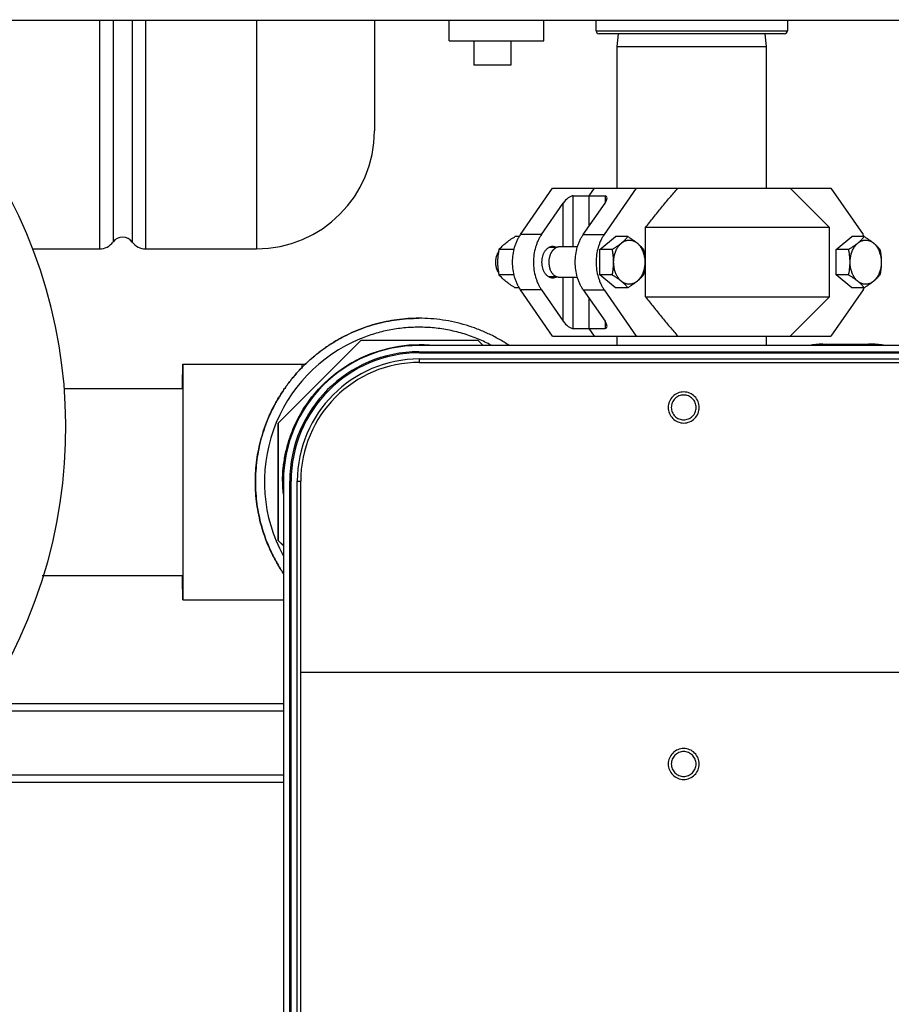
# Model space of a CAD drawing. Units: inches. Extents: x 0 to 243, y 0 to 157.
# Drawn here: x 127 to 138, y 36 to 48 of the extents above; entities that cross this region are included whole.
import ezdxf

# ---------------------------------------------------------------- set-up
doc = ezdxf.new("R2010")
doc.units = ezdxf.units.IN
doc.header["$LTSCALE"] = 1.87
doc.header["$MEASUREMENT"] = 0
doc.layers.get('0').update_dxf_attribs({"linetype": 'CONTINUOUS'})

msp = doc.modelspace()

# ---------------------------------------------------------------- linework, layer by layer
at = {"linetype": 'Continuous'}
for p, q in [((109.546, 48.335), (143.182, 48.335)), ((128.332, 48.335), (128.332, 45.432)), ((128.503, 48.335), (128.503, 45.52)), ((128.747, 48.335), (128.747, 45.52)), ((128.917, 48.335), (128.917, 45.432)), ((130.325, 48.335), (130.325, 45.432)), ((131.825, 48.335), (131.825, 46.932)), ((132.775, 48.073), (132.775, 48.335)), ((133.975, 48.073), (133.975, 48.335)), ((134.64, 48.201), (134.64, 48.335)), ((137.07, 48.335), (137.07, 48.201)), ((134.64, 48.201), (137.07, 48.201)), ((137.032, 48.163), (134.677, 48.163)), ((134.905, 48.003), (134.922, 48.163)), ((136.805, 48.003), (136.788, 48.163)), ((132.775, 48.073), (133.975, 48.073)), ((133.086, 48.073), (133.086, 47.765)), ((133.555, 48.073), (133.555, 47.765)), ((134.905, 48.003), (136.805, 48.003)), ((134.905, 46.203), (134.905, 48.003)), ((136.805, 46.203), (136.805, 48.003)), ((133.555, 47.765), (133.086, 47.765)), ((133.679, 45.613), (134.087, 46.203)), ((134.087, 46.203), (137.622, 46.203)), ((134.551, 46.106), (134.618, 46.203)), ((135.149, 46.203), (134.741, 45.613)), ((137.605, 45.703), (137.105, 46.203)), ((137.622, 46.203), (138.03, 45.613)), ((133.945, 45.613), (134.222, 46.014)), ((134.222, 45.457), (134.222, 46.014)), ((134.349, 46.106), (134.753, 46.106)), ((134.349, 45.457), (134.349, 46.106)), ((134.475, 45.613), (134.753, 46.014)), ((134.551, 45.722), (134.551, 46.106)), ((134.753, 46.106), (134.753, 46.014)), ((137.605, 45.703), (135.268, 45.703)), ((135.268, 44.823), (135.268, 45.703)), ((137.605, 44.823), (137.605, 45.703)), ((133.665, 45.588), (133.609, 45.588)), ((133.945, 45.613), (133.679, 45.613)), ((134.475, 45.613), (134.741, 45.613)), ((134.685, 45.426), (134.884, 45.588)), ((135.043, 45.588), (134.884, 45.588)), ((137.688, 45.426), (137.887, 45.588)), ((138.046, 45.588), (137.887, 45.588)), ((138.045, 45.588), (138.045, 45.587)), ((138.046, 45.589), (138.046, 45.588)), ((127.48, 45.432), (128.332, 45.432)), ((128.917, 45.432), (130.325, 45.432)), ((133.599, 45.426), (133.41, 45.426)), ((134.141, 45.451), (134.044, 45.451)), ((134.403, 45.457), (134.176, 45.457)), ((134.844, 45.426), (134.685, 45.426)), ((134.685, 45.101), (134.685, 45.426)), ((137.847, 45.426), (137.688, 45.426)), ((137.688, 45.101), (137.688, 45.426)), ((133.599, 45.101), (133.41, 45.101)), ((134.141, 45.076), (134.044, 45.076)), ((134.403, 45.069), (134.176, 45.069)), ((134.222, 44.513), (134.222, 45.069)), ((134.349, 44.421), (134.349, 45.069)), ((134.844, 45.101), (134.685, 45.101)), ((134.884, 44.939), (134.685, 45.101)), ((137.847, 45.101), (137.688, 45.101)), ((137.887, 44.939), (137.688, 45.101)), ((133.665, 44.939), (133.609, 44.939)), ((133.945, 44.914), (133.679, 44.914)), ((134.087, 44.323), (133.679, 44.914)), ((133.945, 44.914), (134.222, 44.513)), ((134.475, 44.914), (134.741, 44.914)), ((134.475, 44.914), (134.753, 44.513)), ((134.741, 44.914), (135.149, 44.323)), ((135.043, 44.939), (134.884, 44.939)), ((138.03, 44.914), (137.622, 44.323)), ((138.046, 44.939), (137.887, 44.939)), ((138.045, 44.939), (138.045, 44.939)), ((138.046, 44.938), (138.046, 44.938)), ((134.551, 44.421), (134.551, 44.804)), ((135.268, 44.823), (137.605, 44.823)), ((137.105, 44.323), (137.605, 44.823)), ((134.349, 44.421), (134.753, 44.421)), ((134.618, 44.323), (134.551, 44.421)), ((134.753, 44.513), (134.753, 44.421)), ((130.601, 43.217), (131.653, 44.268)), ((131.653, 44.268), (130.601, 43.217)), ((133.14, 44.268), (131.653, 44.268)), ((133.203, 44.206), (133.14, 44.268)), ((134.087, 44.323), (137.622, 44.323)), ((134.905, 44.206), (134.905, 44.323)), ((136.805, 44.206), (136.805, 44.323)), ((139.101, 44.206), (132.392, 44.206)), ((137.518, 44.223), (138.14, 44.223)), ((132.389, 44.126), (132.392, 44.126)), ((132.389, 44.126), (139.103, 44.126)), ((132.392, 44.114), (132.392, 44.126)), ((132.396, 43.99), (132.397, 44.034)), ((132.397, 44.114), (139.105, 44.114)), ((132.397, 44.034), (139.105, 44.034)), ((129.388, 43.969), (130.899, 43.969)), ((130.899, 43.969), (130.9, 43.968)), ((130.9, 43.968), (130.953, 43.968)), ((130.9, 43.968), (130.9, 43.915)), ((132.396, 43.99), (139.105, 43.99)), ((127.882, 43.661), (129.389, 43.661)), ((130.601, 43.217), (130.601, 43.217)), ((130.601, 41.73), (130.601, 43.217)), ((130.601, 43.217), (130.601, 41.73)), ((130.668, 42.481), (130.668, 27.584)), ((130.747, 27.581), (130.747, 42.484)), ((130.747, 42.481), (130.748, 42.484)), ((130.747, 42.481), (130.764, 42.481)), ((130.764, 27.584), (130.764, 42.481)), ((130.844, 42.481), (130.887, 42.481)), ((130.844, 27.584), (130.844, 42.481)), ((130.887, 27.584), (130.887, 42.481)), ((130.887, 40.054), (130.887, 42.481)), ((130.601, 41.73), (130.601, 41.73)), ((130.668, 41.663), (130.601, 41.73)), ((130.601, 41.73), (130.668, 41.664)), ((127.605, 41.286), (129.389, 41.286)), ((129.388, 40.977), (130.668, 40.977)), ((140.614, 40.054), (130.887, 40.054)), ((126.837, 39.657), (130.668, 39.657)), ((126.776, 39.567), (130.668, 39.567)), ((126.03, 38.661), (130.668, 38.661)), ((126.113, 38.751), (130.668, 38.751))]:
    msp.add_line(p, q, dxfattribs=at)
for centre, radius, start, end in [((121.529, 43.157), 6.375, 270, 54.4292), ((134.677, 48.201), 0.0375, 180, 270), ((137.032, 48.201), 0.0375, 270, 0), ((130.325, 46.932), 1.5, 270, 0), ((128.332, 45.642), 0.21, 270, 324.3147), ((128.625, 45.432), 0.15, 35.6853, 144.3147), ((128.917, 45.642), 0.21, 215.6853, 270), ((137.638, 45.342), 0.476, 31.1987, 34.6403), ((133.627, 45.263), 0.265, 177.9314, 182.0686), ((133.576, 45.263), 0.214, 177.9314, 182.0686), ((137.634, 45.188), 0.482, 325.3796, 328.7813), ((132.39, 42.473), 1.964, 112.3144, 208.4607), ((132.39, 42.474), 1.963, 62.151, 67.3417), ((132.392, 42.481), 1.724, 90.0003, 179.9998), ((132.399, 42.473), 1.74, 90.2123, 157.4999), ((132.399, 42.472), 1.741, 85.9524, 90.2106), ((137.518, 43.342), 0.881, 90.021, 101.1112), ((138.141, 43.342), 0.881, 90.021, 101.1112), ((138.14, 43.342), 0.881, 78.8888, 89.979), ((132.392, 42.481), 1.645, 90.093, 179.8921), ((132.397, 42.481), 1.632, 90.0003, 179.9998), ((132.397, 42.481), 1.553, 90.0003, 179.9998), ((132.396, 42.481), 1.509, 90.0003, 179.9998), ((132.396, 42.481), 1.509, 90, 180), ((132.395, 42.473), 1.739, 179.7296, 185.2079), ((132.397, 42.473), 1.739, 179.7317, 184.4826)]:
    msp.add_arc(centre, radius, start, end, dxfattribs=at)
for centre, major_axis, start_param, end_param in [((134.286, 46.014), (0.0828, 0.0854), 0.381937, 1.952733), ((134.689, 46.014), (0.0828, 0.0854), 5.094326, 6.665122), ((134.286, 44.513), (-0.0828, 0.0854), 1.18886, 2.759656), ((134.689, 44.513), (-0.0828, 0.0854), -3.523529, -1.952733)]:
    msp.add_ellipse(centre, major_axis=major_axis, ratio=0.414452, start_param=start_param, end_param=end_param, dxfattribs=at)
for points, knots in [([(135.268, 45.703), (135.302, 45.746), (135.352, 45.81), (135.42, 45.895), (135.488, 45.978), (135.573, 46.082), (135.643, 46.163), (135.679, 46.203)], [0, 0, 0, 0, 0.251719, 0.377247, 0.502513, 0.752085, 1, 1, 1, 1]), ([(133.41, 45.426), (133.415, 45.432), (133.427, 45.446), (133.446, 45.466), (133.468, 45.487), (133.492, 45.507), (133.518, 45.528), (133.547, 45.548), (133.577, 45.568), (133.598, 45.581), (133.609, 45.588)], [0, 0, 0, 0, 0.101731, 0.209583, 0.324512, 0.447013, 0.576865, 0.713161, 0.854629, 1, 1, 1, 1]), ([(133.679, 44.914), (133.671, 44.925), (133.656, 44.95), (133.636, 44.989), (133.619, 45.031), (133.599, 45.09), (133.583, 45.168), (133.576, 45.263), (133.583, 45.359), (133.599, 45.437), (133.619, 45.496), (133.636, 45.538), (133.656, 45.577), (133.671, 45.601), (133.679, 45.613)], [0, 0, 0, 0, 0.057843, 0.117452, 0.17862, 0.241167, 0.36938, 0.5, 0.63062, 0.758833, 0.82138, 0.882548, 0.942157, 1, 1, 1, 1]), ([(133.945, 45.613), (133.937, 45.601), (133.921, 45.577), (133.901, 45.538), (133.884, 45.496), (133.865, 45.437), (133.848, 45.359), (133.842, 45.263), (133.848, 45.168), (133.865, 45.09), (133.884, 45.031), (133.901, 44.989), (133.921, 44.95), (133.937, 44.925), (133.945, 44.914)], [0, 0, 0, 0, 0.057843, 0.117452, 0.17862, 0.241167, 0.36938, 0.5, 0.63062, 0.758833, 0.82138, 0.882548, 0.942157, 1, 1, 1, 1]), ([(134.475, 44.914), (134.467, 44.925), (134.452, 44.95), (134.432, 44.989), (134.415, 45.031), (134.395, 45.09), (134.379, 45.168), (134.372, 45.263), (134.379, 45.359), (134.395, 45.437), (134.415, 45.496), (134.432, 45.538), (134.452, 45.577), (134.467, 45.601), (134.475, 45.613)], [0, 0, 0, 0, 0.057843, 0.117452, 0.17862, 0.241167, 0.36938, 0.5, 0.63062, 0.758833, 0.82138, 0.882548, 0.942157, 1, 1, 1, 1]), ([(134.741, 45.613), (134.733, 45.601), (134.717, 45.577), (134.697, 45.538), (134.68, 45.496), (134.661, 45.437), (134.644, 45.359), (134.638, 45.263), (134.644, 45.168), (134.661, 45.09), (134.68, 45.031), (134.697, 44.989), (134.717, 44.95), (134.733, 44.925), (134.741, 44.914)], [0, 0, 0, 0, 0.057843, 0.117452, 0.17862, 0.241167, 0.36938, 0.5, 0.63062, 0.758833, 0.82138, 0.882548, 0.942157, 1, 1, 1, 1]), ([(134.844, 45.426), (134.85, 45.429), (134.86, 45.435), (134.876, 45.445), (134.891, 45.456), (134.906, 45.466), (134.921, 45.476), (134.939, 45.489), (134.957, 45.503), (134.973, 45.517), (134.985, 45.527), (134.996, 45.537), (135.007, 45.548), (135.016, 45.558), (135.026, 45.568), (135.034, 45.578), (135.04, 45.585), (135.043, 45.588)], [0, 0, 0, 0, 0.073101, 0.145372, 0.216669, 0.286839, 0.355716, 0.423133, 0.552973, 0.615173, 0.675473, 0.733869, 0.790406, 0.845166, 0.898263, 0.949828, 1, 1, 1, 1]), ([(134.889, 45.404), (134.892, 45.411), (134.897, 45.423), (134.905, 45.438), (134.912, 45.448), (134.918, 45.458), (134.927, 45.471), (134.937, 45.483), (134.948, 45.494), (134.956, 45.502), (134.964, 45.509), (134.973, 45.515), (134.982, 45.521), (134.991, 45.526), (135, 45.531), (135.009, 45.534), (135.019, 45.538), (135.028, 45.54), (135.038, 45.542), (135.048, 45.543), (135.057, 45.544), (135.067, 45.544), (135.077, 45.543), (135.087, 45.542), (135.096, 45.539), (135.106, 45.537), (135.115, 45.533), (135.124, 45.529), (135.134, 45.524), (135.143, 45.519), (135.151, 45.513), (135.16, 45.506), (135.168, 45.499), (135.179, 45.489), (135.189, 45.477), (135.199, 45.465), (135.205, 45.455), (135.212, 45.445), (135.218, 45.434), (135.224, 45.423), (135.229, 45.412), (135.234, 45.4), (135.24, 45.383), (135.245, 45.366), (135.249, 45.349), (135.253, 45.332), (135.257, 45.309), (135.259, 45.282), (135.259, 45.254), (135.258, 45.227), (135.254, 45.2), (135.25, 45.178), (135.245, 45.16), (135.24, 45.144), (135.236, 45.131), (135.232, 45.123)], [0, 0, 0, 0, 0.033567, 0.050011, 0.066213, 0.082166, 0.097861, 0.128462, 0.143375, 0.158031, 0.172437, 0.186602, 0.200538, 0.214259, 0.227784, 0.241133, 0.254329, 0.267397, 0.280365, 0.293262, 0.306118, 0.318964, 0.33183, 0.344747, 0.357746, 0.370854, 0.384098, 0.397503, 0.411091, 0.424882, 0.438893, 0.453137, 0.467625, 0.482367, 0.512618, 0.528141, 0.543923, 0.559959, 0.576243, 0.592766, 0.609517, 0.626485, 0.643654, 0.678529, 0.696207, 0.714018, 0.749954, 0.786179, 0.822521, 0.858804, 0.894856, 0.930508, 0.948137, 0.965607, 1, 1, 1, 1]), ([(135.043, 45.588), (135.048, 45.585), (135.059, 45.578), (135.074, 45.568), (135.09, 45.558), (135.105, 45.548), (135.119, 45.538), (135.138, 45.524), (135.155, 45.511), (135.172, 45.497), (135.184, 45.486), (135.195, 45.476), (135.205, 45.466), (135.215, 45.456), (135.224, 45.446), (135.233, 45.436), (135.239, 45.429), (135.241, 45.426)], [0, 0, 0, 0, 0.073101, 0.145372, 0.216669, 0.286839, 0.355716, 0.423133, 0.552973, 0.615173, 0.675473, 0.733869, 0.790406, 0.845166, 0.898263, 0.949828, 1, 1, 1, 1]), ([(137.847, 45.426), (137.853, 45.429), (137.863, 45.435), (137.879, 45.445), (137.894, 45.456), (137.909, 45.466), (137.924, 45.476), (137.942, 45.489), (137.96, 45.503), (137.977, 45.517), (137.988, 45.527), (137.999, 45.537), (138.01, 45.548), (138.02, 45.558), (138.029, 45.568), (138.038, 45.578), (138.043, 45.585), (138.046, 45.588)], [0, 0, 0, 0, 0.073101, 0.145372, 0.216669, 0.286839, 0.355716, 0.423133, 0.552973, 0.615173, 0.675473, 0.733869, 0.790406, 0.845166, 0.898263, 0.949828, 1, 1, 1, 1]), ([(137.892, 45.404), (137.895, 45.411), (137.901, 45.423), (137.909, 45.438), (137.915, 45.448), (137.921, 45.458), (137.931, 45.471), (137.94, 45.483), (137.951, 45.494), (137.959, 45.502), (137.968, 45.509), (137.976, 45.515), (137.985, 45.521), (137.994, 45.526), (138.003, 45.531), (138.013, 45.534), (138.022, 45.538), (138.032, 45.54), (138.041, 45.542), (138.051, 45.543), (138.061, 45.544), (138.07, 45.544), (138.08, 45.543), (138.09, 45.542), (138.099, 45.539), (138.109, 45.537), (138.118, 45.533), (138.128, 45.529), (138.137, 45.524), (138.146, 45.519), (138.155, 45.513), (138.163, 45.506), (138.171, 45.499), (138.182, 45.489), (138.192, 45.477), (138.202, 45.465), (138.209, 45.455), (138.215, 45.445), (138.221, 45.434), (138.227, 45.423), (138.232, 45.412), (138.237, 45.4), (138.243, 45.383), (138.248, 45.366), (138.253, 45.349), (138.256, 45.332), (138.26, 45.309), (138.262, 45.282), (138.262, 45.254), (138.261, 45.227), (138.257, 45.2), (138.253, 45.178), (138.248, 45.16), (138.243, 45.144), (138.239, 45.131), (138.236, 45.123)], [0, 0, 0, 0, 0.033567, 0.050011, 0.066213, 0.082166, 0.097861, 0.128462, 0.143375, 0.158031, 0.172437, 0.186602, 0.200538, 0.214259, 0.227784, 0.241133, 0.254329, 0.267397, 0.280365, 0.293262, 0.306118, 0.318964, 0.33183, 0.344747, 0.357746, 0.370854, 0.384098, 0.397503, 0.411091, 0.424882, 0.438893, 0.453137, 0.467625, 0.482367, 0.512618, 0.528141, 0.543923, 0.559959, 0.576243, 0.592766, 0.609517, 0.626485, 0.643654, 0.678529, 0.696207, 0.714018, 0.749954, 0.786179, 0.822521, 0.858804, 0.894856, 0.930508, 0.948137, 0.965607, 1, 1, 1, 1]), ([(138.046, 45.588), (138.051, 45.585), (138.062, 45.578), (138.078, 45.568), (138.093, 45.558), (138.108, 45.548), (138.122, 45.538), (138.141, 45.524), (138.159, 45.511), (138.175, 45.497), (138.187, 45.486), (138.198, 45.476), (138.208, 45.466), (138.218, 45.456), (138.227, 45.446), (138.236, 45.436), (138.242, 45.429), (138.245, 45.426)], [0, 0, 0, 0, 0.073101, 0.145372, 0.216669, 0.286839, 0.355716, 0.423133, 0.552973, 0.615173, 0.675473, 0.733869, 0.790406, 0.845166, 0.898263, 0.949828, 1, 1, 1, 1]), ([(133.406, 45.403), (133.402, 45.399), (133.398, 45.392), (133.392, 45.383), (133.388, 45.376), (133.384, 45.368), (133.38, 45.358), (133.375, 45.347), (133.372, 45.336), (133.369, 45.324), (133.365, 45.309), (133.363, 45.291), (133.362, 45.279), (133.362, 45.273)], [0, 0, 0, 0, 0.114548, 0.173238, 0.232829, 0.293287, 0.35457, 0.479398, 0.542854, 0.606917, 0.736567, 0.867799, 1, 1, 1, 1]), ([(133.41, 45.101), (133.407, 45.114), (133.402, 45.141), (133.398, 45.175), (133.395, 45.202), (133.393, 45.222), (133.392, 45.243), (133.392, 45.263), (133.392, 45.284), (133.393, 45.305), (133.395, 45.325), (133.398, 45.352), (133.402, 45.386), (133.407, 45.412), (133.41, 45.426)], [0, 0, 0, 0, 0.123915, 0.24866, 0.311317, 0.374122, 0.437033, 0.5, 0.562967, 0.625878, 0.688683, 0.75134, 0.876085, 1, 1, 1, 1]), ([(134.088, 45.461), (134.083, 45.461), (134.074, 45.461), (134.06, 45.458), (134.047, 45.453), (134.034, 45.447), (134.022, 45.438), (134.01, 45.428), (133.999, 45.416), (133.985, 45.399), (133.973, 45.379), (133.964, 45.357), (133.956, 45.333), (133.95, 45.302), (133.948, 45.276), (133.948, 45.263)], [0, 0, 0, 0, 0.051455, 0.103398, 0.15629, 0.210527, 0.266431, 0.324233, 0.384074, 0.446003, 0.575825, 0.643573, 0.712887, 0.855073, 1, 1, 1, 1]), ([(134.141, 45.451), (134.139, 45.45), (134.134, 45.448), (134.126, 45.444), (134.119, 45.44), (134.112, 45.435), (134.105, 45.429), (134.098, 45.423), (134.092, 45.417), (134.086, 45.41), (134.08, 45.402), (134.075, 45.394), (134.07, 45.386), (134.065, 45.377), (134.06, 45.367), (134.056, 45.358), (134.053, 45.348), (134.05, 45.338), (134.047, 45.328), (134.044, 45.313), (134.041, 45.299), (134.04, 45.284), (134.039, 45.269), (134.039, 45.255), (134.04, 45.24), (134.042, 45.225), (134.044, 45.211), (134.047, 45.197), (134.051, 45.183), (134.055, 45.173), (134.057, 45.166)], [0, 0, 0, 0, 0.02512, 0.050631, 0.076586, 0.103027, 0.129988, 0.157497, 0.185569, 0.214215, 0.243436, 0.273225, 0.30357, 0.334451, 0.365844, 0.397717, 0.430035, 0.462758, 0.495843, 0.529243, 0.596773, 0.630812, 0.664956, 0.73332, 0.767443, 0.801446, 0.868864, 0.902188, 0.935185, 1, 1, 1, 1]), ([(134.131, 45.452), (134.128, 45.453), (134.121, 45.456), (134.11, 45.459), (134.099, 45.461), (134.091, 45.461), (134.088, 45.461)], [0, 0, 0, 0, 0.255103, 0.505894, 0.753709, 1, 1, 1, 1]), ([(134.176, 45.457), (134.173, 45.457), (134.167, 45.457), (134.158, 45.456), (134.15, 45.454), (134.144, 45.452), (134.141, 45.451)], [0, 0, 0, 0, 0.247466, 0.495963, 0.746493, 1, 1, 1, 1]), ([(134.844, 45.101), (134.845, 45.108), (134.848, 45.121), (134.852, 45.141), (134.855, 45.161), (134.857, 45.181), (134.859, 45.202), (134.861, 45.222), (134.862, 45.243), (134.862, 45.263), (134.862, 45.284), (134.861, 45.305), (134.859, 45.325), (134.857, 45.345), (134.855, 45.366), (134.852, 45.386), (134.848, 45.406), (134.845, 45.419), (134.844, 45.426)], [0, 0, 0, 0, 0.061855, 0.123922, 0.186199, 0.248674, 0.311329, 0.374131, 0.437038, 0.5, 0.562962, 0.625869, 0.688671, 0.751326, 0.813801, 0.876078, 0.938145, 1, 1, 1, 1]), ([(135.232, 45.123), (135.229, 45.115), (135.224, 45.104), (135.216, 45.089), (135.21, 45.078), (135.203, 45.068), (135.194, 45.056), (135.184, 45.044), (135.174, 45.033), (135.165, 45.025), (135.157, 45.018), (135.148, 45.012), (135.14, 45.006), (135.131, 45.001), (135.121, 44.996), (135.112, 44.992), (135.103, 44.989), (135.093, 44.987), (135.083, 44.985), (135.074, 44.983), (135.064, 44.983), (135.054, 44.983), (135.044, 44.984), (135.035, 44.985), (135.025, 44.987), (135.016, 44.99), (135.006, 44.994), (134.997, 44.998), (134.988, 45.002), (134.979, 45.008), (134.97, 45.014), (134.961, 45.02), (134.953, 45.028), (134.942, 45.038), (134.932, 45.049), (134.923, 45.062), (134.916, 45.072), (134.909, 45.082), (134.903, 45.093), (134.898, 45.104), (134.892, 45.115), (134.887, 45.127), (134.881, 45.144), (134.876, 45.16), (134.872, 45.178), (134.868, 45.195), (134.865, 45.218), (134.863, 45.245), (134.862, 45.273), (134.864, 45.3), (134.867, 45.327), (134.872, 45.349), (134.876, 45.366), (134.881, 45.383), (134.886, 45.396), (134.889, 45.404)], [0, 0, 0, 0, 0.033567, 0.050011, 0.066213, 0.082166, 0.097861, 0.128462, 0.143375, 0.158031, 0.172437, 0.186602, 0.200538, 0.214259, 0.227784, 0.241133, 0.254329, 0.267397, 0.280365, 0.293262, 0.306118, 0.318964, 0.33183, 0.344747, 0.357746, 0.370854, 0.384098, 0.397503, 0.411091, 0.424882, 0.438893, 0.453137, 0.467625, 0.482367, 0.512618, 0.528141, 0.543923, 0.559959, 0.576243, 0.592766, 0.609517, 0.626485, 0.643654, 0.678529, 0.696207, 0.714018, 0.749954, 0.786179, 0.822521, 0.858804, 0.894856, 0.930508, 0.948137, 0.965607, 1, 1, 1, 1]), ([(135.241, 45.426), (135.243, 45.419), (135.245, 45.406), (135.249, 45.386), (135.252, 45.366), (135.254, 45.345), (135.256, 45.325), (135.258, 45.305), (135.259, 45.284), (135.259, 45.263), (135.259, 45.243), (135.258, 45.222), (135.256, 45.202), (135.254, 45.181), (135.252, 45.161), (135.249, 45.141), (135.245, 45.121), (135.243, 45.108), (135.241, 45.101)], [0, 0, 0, 0, 0.061855, 0.123922, 0.186199, 0.248674, 0.311329, 0.374131, 0.437038, 0.5, 0.562962, 0.625869, 0.688671, 0.751326, 0.813801, 0.876078, 0.938145, 1, 1, 1, 1]), ([(137.847, 45.101), (137.849, 45.108), (137.851, 45.121), (137.855, 45.141), (137.858, 45.161), (137.86, 45.181), (137.863, 45.202), (137.864, 45.222), (137.865, 45.243), (137.865, 45.263), (137.865, 45.284), (137.864, 45.305), (137.863, 45.325), (137.86, 45.345), (137.858, 45.366), (137.855, 45.386), (137.851, 45.406), (137.849, 45.419), (137.847, 45.426)], [0, 0, 0, 0, 0.061855, 0.123922, 0.186199, 0.248674, 0.311329, 0.374131, 0.437038, 0.5, 0.562962, 0.625869, 0.688671, 0.751326, 0.813801, 0.876078, 0.938145, 1, 1, 1, 1]), ([(138.236, 45.123), (138.232, 45.115), (138.227, 45.104), (138.219, 45.089), (138.213, 45.078), (138.206, 45.068), (138.197, 45.056), (138.187, 45.044), (138.177, 45.033), (138.169, 45.025), (138.16, 45.018), (138.152, 45.012), (138.143, 45.006), (138.134, 45.001), (138.125, 44.996), (138.115, 44.992), (138.106, 44.989), (138.096, 44.987), (138.087, 44.985), (138.077, 44.983), (138.067, 44.983), (138.057, 44.983), (138.048, 44.984), (138.038, 44.985), (138.028, 44.987), (138.019, 44.99), (138.009, 44.994), (138, 44.998), (137.991, 45.002), (137.982, 45.008), (137.973, 45.014), (137.965, 45.02), (137.956, 45.028), (137.946, 45.038), (137.935, 45.049), (137.926, 45.062), (137.919, 45.072), (137.913, 45.082), (137.907, 45.093), (137.901, 45.104), (137.895, 45.115), (137.891, 45.127), (137.885, 45.144), (137.879, 45.16), (137.875, 45.178), (137.871, 45.195), (137.868, 45.218), (137.866, 45.245), (137.865, 45.273), (137.867, 45.3), (137.871, 45.327), (137.875, 45.349), (137.879, 45.366), (137.885, 45.383), (137.889, 45.396), (137.892, 45.404)], [0, 0, 0, 0, 0.033567, 0.050011, 0.066213, 0.082166, 0.097861, 0.128462, 0.143375, 0.158031, 0.172437, 0.186602, 0.200538, 0.214259, 0.227784, 0.241133, 0.254329, 0.267397, 0.280365, 0.293262, 0.306118, 0.318964, 0.33183, 0.344747, 0.357746, 0.370854, 0.384098, 0.397503, 0.411091, 0.424882, 0.438893, 0.453137, 0.467625, 0.482367, 0.512618, 0.528141, 0.543923, 0.559959, 0.576243, 0.592766, 0.609517, 0.626485, 0.643654, 0.678529, 0.696207, 0.714018, 0.749954, 0.786179, 0.822521, 0.858804, 0.894856, 0.930508, 0.948137, 0.965607, 1, 1, 1, 1]), ([(138.245, 45.426), (138.246, 45.419), (138.248, 45.406), (138.252, 45.386), (138.255, 45.366), (138.258, 45.345), (138.26, 45.325), (138.261, 45.305), (138.262, 45.284), (138.262, 45.263), (138.262, 45.243), (138.261, 45.222), (138.26, 45.202), (138.258, 45.181), (138.255, 45.161), (138.252, 45.141), (138.248, 45.121), (138.246, 45.108), (138.245, 45.101)], [0, 0, 0, 0, 0.061855, 0.123922, 0.186199, 0.248674, 0.311329, 0.374131, 0.437038, 0.5, 0.562962, 0.625869, 0.688671, 0.751326, 0.813801, 0.876078, 0.938145, 1, 1, 1, 1]), ([(133.362, 45.254), (133.362, 45.246), (133.363, 45.235), (133.365, 45.221), (133.367, 45.21), (133.369, 45.2), (133.373, 45.186), (133.377, 45.176), (133.379, 45.17)], [0, 0, 0, 0, 0.255393, 0.382277, 0.508314, 0.633302, 0.757042, 1, 1, 1, 1]), ([(133.406, 45.124), (133.403, 45.127), (133.398, 45.134), (133.392, 45.143), (133.388, 45.151), (133.384, 45.159), (133.381, 45.165), (133.379, 45.17)], [0, 0, 0, 0, 0.240829, 0.487974, 0.613851, 0.741189, 1, 1, 1, 1]), ([(133.948, 45.263), (133.948, 45.25), (133.95, 45.225), (133.956, 45.194), (133.964, 45.17), (133.973, 45.148), (133.985, 45.128), (133.999, 45.11), (134.01, 45.099), (134.022, 45.089), (134.034, 45.08), (134.047, 45.074), (134.06, 45.069), (134.074, 45.066), (134.083, 45.065), (134.088, 45.065)], [0, 0, 0, 0, 0.144927, 0.287113, 0.356427, 0.424175, 0.553997, 0.615926, 0.675767, 0.733569, 0.789473, 0.84371, 0.896602, 0.948545, 1, 1, 1, 1]), ([(134.141, 45.076), (134.139, 45.077), (134.135, 45.078), (134.128, 45.082), (134.122, 45.085), (134.116, 45.089), (134.11, 45.094), (134.102, 45.1), (134.095, 45.107), (134.088, 45.115), (134.081, 45.124), (134.075, 45.133), (134.069, 45.143), (134.063, 45.153), (134.06, 45.161), (134.057, 45.166)], [0, 0, 0, 0, 0.055346, 0.11142, 0.168307, 0.226084, 0.284812, 0.344543, 0.467116, 0.530044, 0.594062, 0.725299, 0.792512, 0.860734, 1, 1, 1, 1]), ([(133.609, 44.939), (133.598, 44.945), (133.577, 44.959), (133.547, 44.979), (133.518, 44.999), (133.492, 45.019), (133.468, 45.04), (133.446, 45.06), (133.427, 45.081), (133.415, 45.094), (133.41, 45.101)], [0, 0, 0, 0, 0.145371, 0.286839, 0.423135, 0.552987, 0.675488, 0.790417, 0.898269, 1, 1, 1, 1]), ([(134.088, 45.065), (134.091, 45.065), (134.099, 45.066), (134.11, 45.068), (134.121, 45.071), (134.128, 45.074), (134.131, 45.075)], [0, 0, 0, 0, 0.246291, 0.494106, 0.744897, 1, 1, 1, 1]), ([(134.176, 45.069), (134.173, 45.069), (134.167, 45.07), (134.158, 45.071), (134.15, 45.073), (134.144, 45.075), (134.141, 45.076)], [0, 0, 0, 0, 0.247466, 0.495963, 0.746493, 1, 1, 1, 1]), ([(135.043, 44.939), (135.04, 44.942), (135.034, 44.949), (135.026, 44.959), (135.016, 44.969), (135.007, 44.979), (134.996, 44.989), (134.985, 45), (134.973, 45.01), (134.957, 45.024), (134.939, 45.038), (134.921, 45.051), (134.906, 45.061), (134.891, 45.071), (134.876, 45.081), (134.86, 45.091), (134.85, 45.098), (134.844, 45.101)], [0, 0, 0, 0, 0.050172, 0.101737, 0.154834, 0.209594, 0.266131, 0.324527, 0.384827, 0.447027, 0.576867, 0.644284, 0.713161, 0.783331, 0.854628, 0.926899, 1, 1, 1, 1]), ([(135.241, 45.101), (135.239, 45.098), (135.233, 45.091), (135.224, 45.081), (135.215, 45.071), (135.205, 45.061), (135.195, 45.051), (135.184, 45.04), (135.172, 45.03), (135.155, 45.016), (135.138, 45.003), (135.119, 44.989), (135.105, 44.979), (135.09, 44.969), (135.074, 44.959), (135.059, 44.949), (135.048, 44.942), (135.043, 44.939)], [0, 0, 0, 0, 0.050172, 0.101737, 0.154834, 0.209594, 0.266131, 0.324527, 0.384827, 0.447027, 0.576867, 0.644284, 0.713161, 0.783331, 0.854628, 0.926899, 1, 1, 1, 1]), ([(138.046, 44.939), (138.043, 44.942), (138.038, 44.949), (138.029, 44.959), (138.02, 44.969), (138.01, 44.979), (137.999, 44.989), (137.988, 45), (137.977, 45.01), (137.96, 45.024), (137.942, 45.038), (137.924, 45.051), (137.909, 45.061), (137.894, 45.071), (137.879, 45.081), (137.863, 45.091), (137.853, 45.098), (137.847, 45.101)], [0, 0, 0, 0, 0.050172, 0.101737, 0.154834, 0.209594, 0.266131, 0.324527, 0.384827, 0.447027, 0.576867, 0.644284, 0.713161, 0.783331, 0.854628, 0.926899, 1, 1, 1, 1]), ([(138.245, 45.101), (138.242, 45.098), (138.236, 45.091), (138.227, 45.081), (138.218, 45.071), (138.208, 45.061), (138.198, 45.051), (138.187, 45.04), (138.175, 45.03), (138.159, 45.016), (138.141, 45.003), (138.122, 44.989), (138.108, 44.979), (138.093, 44.969), (138.078, 44.959), (138.062, 44.949), (138.051, 44.942), (138.046, 44.939)], [0, 0, 0, 0, 0.050172, 0.101737, 0.154834, 0.209594, 0.266131, 0.324527, 0.384827, 0.447027, 0.576867, 0.644284, 0.713161, 0.783331, 0.854628, 0.926899, 1, 1, 1, 1]), ([(135.268, 44.823), (135.302, 44.781), (135.352, 44.717), (135.42, 44.632), (135.488, 44.548), (135.573, 44.445), (135.643, 44.363), (135.679, 44.323)], [0, 0, 0, 0, 0.251719, 0.377247, 0.502513, 0.752085, 1, 1, 1, 1]), ([(130.665, 41.313), (130.639, 41.352), (130.59, 41.431), (130.523, 41.555), (130.466, 41.683), (130.417, 41.815), (130.377, 41.95), (130.346, 42.087), (130.324, 42.226), (130.312, 42.366), (130.31, 42.506), (130.317, 42.647), (130.333, 42.786), (130.359, 42.924), (130.394, 43.06), (130.438, 43.194), (130.491, 43.324), (130.553, 43.45), (130.623, 43.572), (130.702, 43.689), (130.788, 43.8), (130.881, 43.905), (130.981, 44.004), (131.088, 44.095), (131.2, 44.179), (131.318, 44.256), (131.441, 44.324), (131.568, 44.384), (131.699, 44.435), (131.833, 44.477), (131.97, 44.51), (132.108, 44.534), (132.248, 44.548), (132.342, 44.551), (132.389, 44.551)], [0, 0, 0, 0, 0.03125, 0.0625, 0.09375, 0.125, 0.15625, 0.1875, 0.21875, 0.25, 0.28125, 0.3125, 0.34375, 0.375, 0.40625, 0.4375, 0.46875, 0.5, 0.53125, 0.5625, 0.59375, 0.624999, 0.656249, 0.687499, 0.718749, 0.749999, 0.781249, 0.812499, 0.84375, 0.874999, 0.906247, 0.937501, 0.968759, 1, 1, 1, 1]), ([(132.389, 44.551), (132.343, 44.551), (132.249, 44.548), (132.109, 44.534), (131.971, 44.51), (131.834, 44.477), (131.7, 44.435), (131.569, 44.384), (131.442, 44.324), (131.319, 44.256), (131.201, 44.18), (131.089, 44.095), (130.982, 44.004), (130.882, 43.905), (130.789, 43.8), (130.703, 43.689), (130.625, 43.572), (130.554, 43.451), (130.493, 43.325), (130.439, 43.195), (130.395, 43.061), (130.36, 42.925), (130.334, 42.787), (130.318, 42.648), (130.311, 42.507), (130.313, 42.367), (130.325, 42.227), (130.346, 42.088), (130.377, 41.951), (130.417, 41.816), (130.466, 41.684), (130.524, 41.556), (130.59, 41.432), (130.639, 41.353), (130.665, 41.314)], [0, 0, 0, 0, 0.031241, 0.062499, 0.093752, 0.125, 0.156249, 0.1875, 0.21875, 0.25, 0.28125, 0.3125, 0.34375, 0.375, 0.40625, 0.4375, 0.46875, 0.5, 0.53125, 0.5625, 0.59375, 0.625, 0.65625, 0.6875, 0.71875, 0.75, 0.78125, 0.8125, 0.84375, 0.875, 0.90625, 0.9375, 0.96875, 1, 1, 1, 1]), ([(133.534, 44.207), (133.492, 44.235), (133.406, 44.288), (133.271, 44.357), (133.131, 44.416), (132.988, 44.465), (132.841, 44.503), (132.692, 44.531), (132.541, 44.547), (132.44, 44.551), (132.389, 44.551)], [0, 0, 0, 0, 0.124999, 0.25, 0.375002, 0.500001, 0.624992, 0.749999, 0.875032, 1, 1, 1, 1]), ([(132.39, 44.437), (132.326, 44.437), (132.231, 44.433), (132.104, 44.417), (131.978, 44.396), (131.823, 44.357), (131.703, 44.314), (131.644, 44.29)], [0, 0, 0, 0, 0.249948, 0.375011, 0.500051, 0.750019, 1, 1, 1, 1]), ([(133.147, 44.286), (133.087, 44.311), (132.965, 44.355), (132.808, 44.394), (132.68, 44.417), (132.552, 44.433), (132.455, 44.437), (132.39, 44.437)], [0, 0, 0, 0, 0.249981, 0.499948, 0.624988, 0.750051, 1, 1, 1, 1]), ([(130.789, 43.139), (130.805, 43.179), (130.841, 43.256), (130.902, 43.368), (130.972, 43.476), (131.049, 43.577), (131.134, 43.673), (131.226, 43.763), (131.323, 43.845), (131.427, 43.92), (131.536, 43.988), (131.649, 44.047), (131.767, 44.097), (131.888, 44.139), (132.012, 44.172), (132.137, 44.196), (132.264, 44.21), (132.35, 44.213), (132.392, 44.213)], [0, 0, 0, 0, 0.062484, 0.125001, 0.187504, 0.25, 0.3125, 0.375001, 0.437501, 0.5, 0.5625, 0.625, 0.687501, 0.75, 0.8125, 0.875, 0.9375, 1, 1, 1, 1]), ([(129.387, 43.661), (129.387, 43.673), (129.387, 43.697), (129.387, 43.731), (129.387, 43.763), (129.387, 43.793), (129.387, 43.82), (129.388, 43.846), (129.388, 43.865), (129.388, 43.88), (129.388, 43.89), (129.388, 43.9), (129.388, 43.908), (129.388, 43.917), (129.388, 43.925), (129.388, 43.932), (129.388, 43.938), (129.388, 43.944), (129.388, 43.949), (129.388, 43.953), (129.388, 43.956), (129.388, 43.958), (129.388, 43.96), (129.388, 43.962), (129.388, 43.963), (129.388, 43.964), (129.388, 43.966), (129.388, 43.966), (129.388, 43.967), (129.388, 43.967), (129.388, 43.968), (129.388, 43.968), (129.388, 43.968), (129.388, 43.969), (129.388, 43.969), (129.388, 43.969), (129.388, 43.969), (129.388, 43.969), (129.388, 43.969), (129.388, 43.969), (129.388, 43.969), (129.388, 43.969), (129.388, 43.969), (129.388, 43.969)], [0, 0, 0, 0, 0.117266, 0.22791, 0.331747, 0.428603, 0.518319, 0.600742, 0.675737, 0.710409, 0.743178, 0.77403, 0.802952, 0.829932, 0.85496, 0.878023, 0.899114, 0.918223, 0.935342, 0.950464, 0.957274, 0.963582, 0.969389, 0.974692, 0.979493, 0.983789, 0.987581, 0.990869, 0.992323, 0.993652, 0.994853, 0.995929, 0.996878, 0.997701, 0.998398, 0.998968, 0.999413, 0.999588, 0.999731, 0.999843, 0.999925, 0.999976, 1, 1, 1, 1]), ([(129.388, 43.969), (129.388, 43.969), (129.388, 43.969), (129.388, 43.969), (129.388, 43.969), (129.388, 43.969), (129.388, 43.969), (129.388, 43.969), (129.388, 43.969), (129.388, 43.969), (129.388, 43.969), (129.388, 43.968), (129.388, 43.968), (129.388, 43.968), (129.388, 43.967), (129.389, 43.967), (129.389, 43.966), (129.389, 43.965), (129.389, 43.964), (129.389, 43.962), (129.389, 43.96), (129.389, 43.958), (129.389, 43.956), (129.389, 43.953), (129.389, 43.95), (129.389, 43.947), (129.389, 43.944), (129.389, 43.939), (129.389, 43.933), (129.389, 43.924), (129.389, 43.915), (129.389, 43.905), (129.389, 43.894), (129.389, 43.882), (129.389, 43.869), (129.389, 43.855), (129.389, 43.841), (129.389, 43.82), (129.389, 43.792), (129.39, 43.756), (129.39, 43.716), (129.39, 43.674), (129.39, 43.629), (129.39, 43.581), (129.39, 43.53), (129.39, 43.477), (129.39, 43.422), (129.39, 43.364), (129.39, 43.283), (129.39, 43.176), (129.39, 43.044), (129.391, 42.906), (129.391, 42.764), (129.391, 42.62), (129.391, 42.473), (129.391, 42.327), (129.391, 42.182), (129.391, 42.041), (129.39, 41.903), (129.39, 41.77), (129.39, 41.664), (129.39, 41.583), (129.39, 41.525), (129.39, 41.47), (129.39, 41.416), (129.39, 41.366), (129.39, 41.318), (129.39, 41.273), (129.39, 41.23), (129.39, 41.191), (129.389, 41.155), (129.389, 41.127), (129.389, 41.106), (129.389, 41.091), (129.389, 41.078), (129.389, 41.065), (129.389, 41.053), (129.389, 41.042), (129.389, 41.032), (129.389, 41.022), (129.389, 41.014), (129.389, 41.007), (129.389, 41.003), (129.389, 40.999), (129.389, 40.996), (129.389, 40.994), (129.389, 40.991), (129.389, 40.989), (129.389, 40.987), (129.389, 40.985), (129.389, 40.983), (129.389, 40.982), (129.389, 40.981), (129.389, 40.98), (129.388, 40.98), (129.388, 40.979), (129.388, 40.979), (129.388, 40.978), (129.388, 40.978), (129.388, 40.978), (129.388, 40.978), (129.388, 40.978), (129.388, 40.978), (129.388, 40.977), (129.388, 40.977), (129.388, 40.977), (129.388, 40.977), (129.388, 40.977), (129.388, 40.977)], [0, 0, 0, 0, 0.000003, 0.000011, 0.000023, 0.000039, 0.000061, 0.000087, 0.000117, 0.000153, 0.000237, 0.000341, 0.000464, 0.000605, 0.000765, 0.000944, 0.001141, 0.001357, 0.001846, 0.00241, 0.003049, 0.003763, 0.004552, 0.005415, 0.006352, 0.007364, 0.00845, 0.009611, 0.012152, 0.014988, 0.018115, 0.021533, 0.025239, 0.029231, 0.033507, 0.038064, 0.042898, 0.048009, 0.059043, 0.071139, 0.084268, 0.098399, 0.113498, 0.129527, 0.146449, 0.164223, 0.182806, 0.202153, 0.222217, 0.264303, 0.30866, 0.354859, 0.402456, 0.450992, 0.5, 0.549008, 0.597544, 0.645141, 0.69134, 0.735697, 0.777783, 0.797847, 0.817194, 0.835777, 0.853551, 0.870473, 0.886502, 0.901601, 0.915732, 0.928861, 0.940957, 0.951991, 0.957102, 0.961936, 0.966493, 0.970769, 0.974761, 0.978467, 0.981885, 0.985012, 0.987848, 0.990389, 0.99155, 0.992636, 0.993648, 0.994585, 0.995448, 0.996237, 0.996951, 0.99759, 0.998154, 0.998643, 0.998859, 0.999056, 0.999235, 0.999395, 0.999536, 0.999659, 0.999763, 0.999847, 0.999883, 0.999913, 0.999939, 0.999961, 0.999977, 0.999989, 0.999997, 1, 1, 1, 1]), ([(129.388, 43.714), (129.388, 43.714), (129.388, 43.714), (129.388, 43.714), (129.388, 43.713), (129.388, 43.713), (129.388, 43.713), (129.388, 43.713), (129.388, 43.713), (129.388, 43.713), (129.388, 43.713), (129.388, 43.713), (129.388, 43.712), (129.388, 43.712), (129.388, 43.712), (129.388, 43.711), (129.388, 43.711), (129.389, 43.71), (129.389, 43.709), (129.389, 43.708), (129.389, 43.706), (129.389, 43.704), (129.389, 43.702), (129.389, 43.7), (129.389, 43.698), (129.389, 43.695), (129.389, 43.693), (129.389, 43.689), (129.389, 43.683), (129.389, 43.676), (129.389, 43.668), (129.389, 43.66), (129.389, 43.651), (129.389, 43.641), (129.389, 43.63), (129.389, 43.619), (129.389, 43.607), (129.389, 43.59), (129.389, 43.566), (129.389, 43.536), (129.389, 43.504), (129.39, 43.469), (129.39, 43.431), (129.39, 43.392), (129.39, 43.35), (129.39, 43.306), (129.39, 43.26), (129.39, 43.212), (129.39, 43.144), (129.39, 43.056), (129.39, 42.946), (129.39, 42.832), (129.39, 42.715), (129.39, 42.595), (129.39, 42.473), (129.39, 42.352), (129.39, 42.232), (129.39, 42.115), (129.39, 42), (129.39, 41.891), (129.39, 41.803), (129.39, 41.735), (129.39, 41.687), (129.39, 41.641), (129.39, 41.597), (129.39, 41.555), (129.39, 41.516), (129.39, 41.478), (129.389, 41.443), (129.389, 41.411), (129.389, 41.381), (129.389, 41.357), (129.389, 41.34), (129.389, 41.328), (129.389, 41.317), (129.389, 41.306), (129.389, 41.296), (129.389, 41.287), (129.389, 41.278), (129.389, 41.271), (129.389, 41.264), (129.389, 41.258), (129.389, 41.254), (129.389, 41.252), (129.389, 41.249), (129.389, 41.247), (129.389, 41.245), (129.389, 41.243), (129.389, 41.241), (129.389, 41.239), (129.389, 41.238), (129.389, 41.237), (129.388, 41.236), (129.388, 41.236), (129.388, 41.235), (129.388, 41.235), (129.388, 41.234), (129.388, 41.234), (129.388, 41.234), (129.388, 41.234), (129.388, 41.234), (129.388, 41.233), (129.388, 41.233), (129.388, 41.233), (129.388, 41.233), (129.388, 41.233), (129.388, 41.233), (129.388, 41.233), (129.388, 41.233)], [0, 0, 0, 0, 0.000003, 0.000011, 0.000023, 0.000039, 0.000061, 0.000087, 0.000117, 0.000153, 0.000237, 0.000341, 0.000464, 0.000605, 0.000765, 0.000944, 0.001141, 0.001357, 0.001846, 0.00241, 0.003049, 0.003763, 0.004552, 0.005415, 0.006352, 0.007364, 0.00845, 0.009611, 0.012152, 0.014988, 0.018115, 0.021533, 0.025239, 0.029231, 0.033507, 0.038064, 0.042898, 0.048009, 0.059043, 0.071139, 0.084268, 0.098399, 0.113498, 0.129527, 0.146449, 0.164223, 0.182806, 0.202153, 0.222217, 0.264303, 0.30866, 0.354859, 0.402456, 0.450992, 0.5, 0.549008, 0.597544, 0.645141, 0.69134, 0.735697, 0.777783, 0.797847, 0.817194, 0.835777, 0.853551, 0.870473, 0.886502, 0.901601, 0.915732, 0.928861, 0.940957, 0.951991, 0.957102, 0.961936, 0.966493, 0.970769, 0.974761, 0.978467, 0.981885, 0.985012, 0.987848, 0.990389, 0.99155, 0.992636, 0.993648, 0.994585, 0.995448, 0.996237, 0.996951, 0.99759, 0.998154, 0.998643, 0.998859, 0.999056, 0.999235, 0.999395, 0.999536, 0.999659, 0.999763, 0.999847, 0.999883, 0.999913, 0.999939, 0.999961, 0.999977, 0.999989, 0.999997, 1, 1, 1, 1]), ([(129.388, 43.661), (129.388, 43.663), (129.388, 43.667), (129.388, 43.673), (129.388, 43.679), (129.388, 43.684), (129.388, 43.688), (129.388, 43.693), (129.388, 43.697), (129.388, 43.7), (129.388, 43.703), (129.388, 43.705), (129.388, 43.706), (129.388, 43.707), (129.388, 43.708), (129.388, 43.709), (129.388, 43.71), (129.388, 43.711), (129.388, 43.712), (129.388, 43.712), (129.388, 43.712), (129.388, 43.713), (129.388, 43.713), (129.388, 43.713), (129.388, 43.713), (129.388, 43.713), (129.388, 43.713), (129.388, 43.713), (129.388, 43.714), (129.388, 43.714), (129.388, 43.714), (129.388, 43.714), (129.388, 43.714)], [0, 0, 0, 0, 0.120316, 0.233058, 0.33819, 0.435677, 0.525485, 0.607585, 0.681949, 0.748553, 0.807374, 0.83386, 0.858394, 0.880972, 0.901594, 0.920258, 0.936962, 0.951705, 0.964485, 0.975303, 0.979975, 0.984157, 0.987847, 0.991047, 0.993755, 0.995974, 0.997702, 0.998942, 0.99938, 0.999697, 0.999899, 1, 1, 1, 1]), ([(135.752, 43.615), (135.727, 43.615), (135.675, 43.605), (135.609, 43.561), (135.566, 43.496), (135.555, 43.444), (135.555, 43.418)], [0, 0, 0, 0, 0.249999, 0.500004, 0.749968, 1, 1, 1, 1]), ([(135.91, 43.418), (135.91, 43.439), (135.902, 43.48), (135.867, 43.533), (135.814, 43.568), (135.752, 43.58), (135.69, 43.568), (135.638, 43.533), (135.603, 43.48), (135.595, 43.439), (135.595, 43.418)], [0, 0, 0, 0, 0.125021, 0.249999, 0.37499, 0.499987, 0.624983, 0.749981, 0.874973, 1, 1, 1, 1]), ([(135.949, 43.418), (135.949, 43.444), (135.939, 43.496), (135.895, 43.561), (135.83, 43.605), (135.778, 43.615), (135.752, 43.615)], [0, 0, 0, 0, 0.250032, 0.499996, 0.750001, 1, 1, 1, 1]), ([(135.555, 43.418), (135.555, 43.393), (135.566, 43.341), (135.609, 43.275), (135.675, 43.232), (135.727, 43.221), (135.752, 43.221)], [0, 0, 0, 0, 0.250032, 0.499996, 0.750001, 1, 1, 1, 1]), ([(135.595, 43.418), (135.595, 43.398), (135.603, 43.356), (135.638, 43.304), (135.69, 43.269), (135.752, 43.257), (135.814, 43.269), (135.867, 43.304), (135.902, 43.356), (135.91, 43.398), (135.91, 43.418)], [0, 0, 0, 0, 0.125021, 0.249999, 0.37499, 0.499987, 0.624983, 0.749981, 0.874973, 1, 1, 1, 1]), ([(135.752, 43.221), (135.778, 43.221), (135.83, 43.232), (135.895, 43.275), (135.939, 43.341), (135.949, 43.393), (135.949, 43.418)], [0, 0, 0, 0, 0.249999, 0.500004, 0.749968, 1, 1, 1, 1]), ([(130.656, 42.482), (130.657, 42.538), (130.663, 42.65), (130.684, 42.79), (130.709, 42.899), (130.739, 43.008), (130.767, 43.087), (130.789, 43.139)], [0, 0, 0, 0, 0.249981, 0.499949, 0.62499, 0.750053, 1, 1, 1, 1]), ([(130.791, 43.139), (130.77, 43.087), (130.741, 43.008), (130.711, 42.899), (130.686, 42.79), (130.665, 42.65), (130.659, 42.538), (130.659, 42.481)], [0, 0, 0, 0, 0.249948, 0.375011, 0.500051, 0.750019, 1, 1, 1, 1]), ([(129.388, 40.977), (129.388, 40.977), (129.388, 40.977), (129.388, 40.977), (129.388, 40.977), (129.388, 40.977), (129.388, 40.977), (129.388, 40.978), (129.388, 40.978), (129.388, 40.978), (129.388, 40.978), (129.388, 40.978), (129.388, 40.979), (129.388, 40.979), (129.388, 40.979), (129.388, 40.98), (129.388, 40.98), (129.388, 40.981), (129.388, 40.982), (129.388, 40.984), (129.388, 40.985), (129.388, 40.987), (129.388, 40.989), (129.388, 40.991), (129.388, 40.993), (129.388, 40.997), (129.388, 41.003), (129.388, 41.009), (129.388, 41.015), (129.388, 41.022), (129.388, 41.03), (129.388, 41.038), (129.388, 41.047), (129.388, 41.057), (129.388, 41.067), (129.388, 41.081), (129.388, 41.101), (129.387, 41.127), (129.387, 41.154), (129.387, 41.184), (129.387, 41.216), (129.387, 41.25), (129.387, 41.274), (129.387, 41.286)], [0, 0, 0, 0, 0.000024, 0.000075, 0.000157, 0.000269, 0.000412, 0.000587, 0.001032, 0.001602, 0.002299, 0.003122, 0.004071, 0.005147, 0.006348, 0.007677, 0.009131, 0.012419, 0.016211, 0.020507, 0.025308, 0.030611, 0.036418, 0.042726, 0.049536, 0.064658, 0.081777, 0.100886, 0.121977, 0.14504, 0.170068, 0.197048, 0.22597, 0.256822, 0.289591, 0.324263, 0.399258, 0.481681, 0.571397, 0.668253, 0.77209, 0.882734, 1, 1, 1, 1]), ([(129.388, 41.233), (129.388, 41.233), (129.388, 41.233), (129.388, 41.233), (129.388, 41.233), (129.388, 41.233), (129.388, 41.233), (129.388, 41.233), (129.388, 41.234), (129.388, 41.234), (129.388, 41.234), (129.388, 41.234), (129.388, 41.234), (129.388, 41.235), (129.388, 41.235), (129.388, 41.236), (129.388, 41.237), (129.388, 41.237), (129.388, 41.238), (129.388, 41.24), (129.388, 41.241), (129.388, 41.242), (129.388, 41.244), (129.388, 41.247), (129.388, 41.25), (129.388, 41.254), (129.388, 41.258), (129.388, 41.263), (129.388, 41.268), (129.388, 41.274), (129.388, 41.28), (129.388, 41.284), (129.388, 41.286)], [0, 0, 0, 0, 0.000101, 0.000303, 0.00062, 0.001058, 0.002298, 0.004026, 0.006245, 0.008953, 0.012153, 0.015843, 0.020025, 0.024697, 0.035515, 0.048295, 0.063038, 0.079742, 0.098406, 0.119028, 0.141606, 0.16614, 0.192626, 0.251447, 0.318051, 0.392415, 0.474515, 0.564323, 0.66181, 0.766942, 0.879684, 1, 1, 1, 1]), ([(135.752, 39.088), (135.727, 39.088), (135.675, 39.077), (135.609, 39.034), (135.566, 38.968), (135.555, 38.916), (135.555, 38.891)], [0, 0, 0, 0, 0.249999, 0.500004, 0.749968, 1, 1, 1, 1]), ([(135.91, 38.891), (135.91, 38.911), (135.901, 38.953), (135.866, 39.005), (135.814, 39.04), (135.752, 39.052), (135.69, 39.04), (135.638, 39.005), (135.603, 38.953), (135.595, 38.911), (135.595, 38.891)], [0, 0, 0, 0, 0.125021, 0.249999, 0.37499, 0.499987, 0.624983, 0.749981, 0.874973, 1, 1, 1, 1]), ([(135.949, 38.891), (135.949, 38.916), (135.939, 38.968), (135.895, 39.034), (135.83, 39.077), (135.778, 39.088), (135.752, 39.088)], [0, 0, 0, 0, 0.250032, 0.499996, 0.750001, 1, 1, 1, 1]), ([(135.555, 38.891), (135.555, 38.865), (135.566, 38.813), (135.609, 38.748), (135.675, 38.704), (135.727, 38.694), (135.752, 38.694)], [0, 0, 0, 0, 0.250032, 0.499996, 0.750001, 1, 1, 1, 1]), ([(135.595, 38.891), (135.595, 38.87), (135.603, 38.829), (135.638, 38.776), (135.69, 38.741), (135.752, 38.729), (135.814, 38.741), (135.866, 38.776), (135.901, 38.829), (135.91, 38.87), (135.91, 38.891)], [0, 0, 0, 0, 0.125021, 0.249999, 0.37499, 0.499987, 0.624983, 0.749981, 0.874973, 1, 1, 1, 1]), ([(135.752, 38.694), (135.778, 38.694), (135.83, 38.704), (135.895, 38.748), (135.939, 38.813), (135.949, 38.865), (135.949, 38.891)], [0, 0, 0, 0, 0.249999, 0.500004, 0.749968, 1, 1, 1, 1])]:
    msp.add_open_spline(points, degree=3, knots=knots, dxfattribs=at)

doc.saveas('drawing.dxf')
